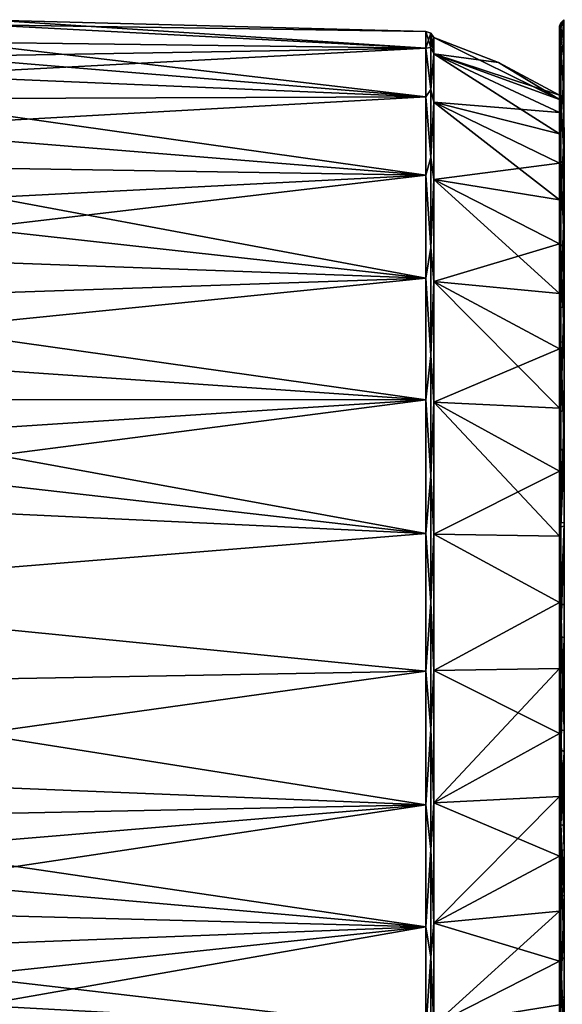
# Model space of a CAD drawing. Units: millimetres. Extents: x -25 to 72, y 0 to 209.
# Drawn here: x 28 to 47, y 41 to 75 of the extents above; entities that cross this region are included whole.
import ezdxf

# ---------------------------------------------------------------- set-up
doc = ezdxf.new("R2010")
doc.units = ezdxf.units.MM
doc.header["$LTSCALE"] = 65.185185
for name, color, linetype in [('103', 7, 'CONTINUOUS'), ('104', 7, 'CONTINUOUS'), ('259', 7, 'CONTINUOUS'), ('260', 7, 'CONTINUOUS'), ('261', 7, 'CONTINUOUS'), ('262', 7, 'CONTINUOUS'), ('263', 7, 'CONTINUOUS'), ('264', 7, 'CONTINUOUS'), ('265', 7, 'CONTINUOUS'), ('266', 7, 'CONTINUOUS'), ('267', 7, 'CONTINUOUS'), ('268', 7, 'CONTINUOUS'), ('56', 7, 'CONTINUOUS'), ('57', 7, 'CONTINUOUS'), ('64', 7, 'CONTINUOUS'), ('65', 7, 'CONTINUOUS')]:
    doc.layers.add(name, color=color, linetype=linetype)

msp = doc.modelspace()

# ---------------------------------------------------------------- linework, layer by layer
at = {"layer": '103', "color": 253, "linetype": 'Continuous', "true_color": 0xababab}
for points in [[(42.387, 74.22, -4.737), (42.387, 74.795), (46.8, 72.624, -2.321), (42.387, 74.22, -4.737)], [(42.387, 74.795), (44.653, 73.915), (46.8, 72.624, -2.321), (42.387, 74.795)], [(42.387, 72.528, -9.199), (42.387, 74.22, -4.737), (46.8, 71.423, -6.803), (42.387, 72.528, -9.199)], [(46.8, 71.423, -6.803), (42.387, 74.22, -4.737), (46.8, 72.17, -4.602), (46.8, 71.423, -6.803)], [(46.8, 72.17, -4.602), (42.387, 74.22, -4.737), (46.8, 72.624, -2.321), (46.8, 72.17, -4.602)], [(44.653, 73.915), (46.8, 72.776), (46.8, 72.624, -2.321), (44.653, 73.915)], [(42.387, 69.817, -13.127), (42.387, 72.528, -9.199), (46.8, 69.103, -10.821), (42.387, 69.817, -13.127)], [(46.8, 69.103, -10.821), (42.387, 72.528, -9.199), (46.8, 70.395, -8.888), (46.8, 69.103, -10.821)], [(46.8, 70.395, -8.888), (42.387, 72.528, -9.199), (46.8, 71.423, -6.803), (46.8, 70.395, -8.888)], [(42.387, 66.245, -16.291), (42.387, 69.817, -13.127), (46.8, 65.822, -14.102), (42.387, 66.245, -16.291)], [(46.8, 65.822, -14.102), (42.387, 69.817, -13.127), (46.8, 67.57, -12.569), (46.8, 65.822, -14.102)], [(46.8, 67.57, -12.569), (42.387, 69.817, -13.127), (46.8, 69.103, -10.821), (46.8, 67.57, -12.569)], [(42.387, 62.019, -18.509), (42.387, 66.245, -16.291), (46.8, 61.802, -16.424), (42.387, 62.019, -18.509)], [(46.8, 61.802, -16.424), (42.387, 66.245, -16.291), (46.8, 63.888, -15.395), (46.8, 61.802, -16.424)], [(46.8, 63.888, -15.395), (42.387, 66.245, -16.291), (46.8, 65.822, -14.102), (46.8, 63.888, -15.395)], [(42.387, 57.386, -19.651), (42.387, 62.019, -18.509), (46.8, 57.32, -17.624), (42.387, 57.386, -19.651)], [(46.8, 57.32, -17.624), (42.387, 62.019, -18.509), (46.8, 59.6, -17.171), (46.8, 57.32, -17.624)], [(46.8, 59.6, -17.171), (42.387, 62.019, -18.509), (46.8, 61.802, -16.424), (46.8, 59.6, -17.171)], [(42.387, 52.614, -19.651), (42.387, 57.386, -19.651), (46.8, 55, -17.776), (42.387, 52.614, -19.651)], [(46.8, 55, -17.776), (42.387, 57.386, -19.651), (46.8, 57.32, -17.624), (46.8, 55, -17.776)], [(46.8, 52.68, -17.624), (42.387, 52.614, -19.651), (46.8, 55, -17.776), (46.8, 52.68, -17.624)], [(46.8, 50.4, -17.171), (42.387, 52.614, -19.651), (46.8, 52.68, -17.624), (46.8, 50.4, -17.171)], [(42.387, 47.981, -18.509), (42.387, 52.614, -19.651), (46.8, 50.4, -17.171), (42.387, 47.981, -18.509)], [(46.8, 48.198, -16.424), (42.387, 47.981, -18.509), (46.8, 50.4, -17.171), (46.8, 48.198, -16.424)], [(46.8, 46.112, -15.395), (42.387, 47.981, -18.509), (46.8, 48.198, -16.424), (46.8, 46.112, -15.395)], [(42.387, 43.755, -16.291), (42.387, 47.981, -18.509), (46.8, 46.112, -15.395), (42.387, 43.755, -16.291)], [(46.8, 44.178, -14.102), (42.387, 43.755, -16.291), (46.8, 46.112, -15.395), (46.8, 44.178, -14.102)], [(46.8, 42.43, -12.569), (42.387, 43.755, -16.291), (46.8, 44.178, -14.102), (46.8, 42.43, -12.569)], [(42.387, 40.183, -13.127), (42.387, 43.755, -16.291), (46.8, 42.43, -12.569), (42.387, 40.183, -13.127)], [(46.8, 40.897, -10.821), (42.387, 40.183, -13.127), (46.8, 42.43, -12.569), (46.8, 40.897, -10.821)]]:
    msp.add_3dface(points, dxfattribs=at)
at = {"layer": '104', "color": 253, "linetype": 'Continuous', "true_color": 0xababab}
for points in [[(42.387, 74.795), (42.387, 74.22, 4.737), (44.653, 73.915), (42.387, 74.795)], [(42.387, 74.22, 4.737), (42.387, 72.528, 9.199), (46.8, 72.17, 4.602), (42.387, 74.22, 4.737)], [(42.387, 74.22, 4.737), (46.8, 72.776), (44.653, 73.915), (42.387, 74.22, 4.737)], [(46.8, 72.776), (42.387, 74.22, 4.737), (46.8, 72.624, 2.321), (46.8, 72.776)], [(46.8, 72.624, 2.321), (42.387, 74.22, 4.737), (46.8, 72.17, 4.602), (46.8, 72.624, 2.321)], [(42.387, 72.528, 9.199), (42.387, 69.817, 13.127), (46.8, 70.395, 8.888), (42.387, 72.528, 9.199)], [(46.8, 72.17, 4.602), (42.387, 72.528, 9.199), (46.8, 71.423, 6.803), (46.8, 72.17, 4.602)], [(46.8, 71.423, 6.803), (42.387, 72.528, 9.199), (46.8, 70.395, 8.888), (46.8, 71.423, 6.803)], [(46.8, 70.395, 8.888), (42.387, 69.817, 13.127), (46.8, 69.103, 10.821), (46.8, 70.395, 8.888)], [(42.387, 69.817, 13.127), (42.387, 66.245, 16.291), (46.8, 67.57, 12.569), (42.387, 69.817, 13.127)], [(46.8, 69.103, 10.821), (42.387, 69.817, 13.127), (46.8, 67.57, 12.569), (46.8, 69.103, 10.821)], [(46.8, 67.57, 12.569), (42.387, 66.245, 16.291), (46.8, 65.822, 14.102), (46.8, 67.57, 12.569)], [(42.387, 66.245, 16.291), (42.387, 62.019, 18.509), (46.8, 63.888, 15.395), (42.387, 66.245, 16.291)], [(46.8, 65.822, 14.102), (42.387, 66.245, 16.291), (46.8, 63.888, 15.395), (46.8, 65.822, 14.102)], [(46.8, 63.888, 15.395), (42.387, 62.019, 18.509), (46.8, 61.802, 16.424), (46.8, 63.888, 15.395)], [(42.387, 62.019, 18.509), (42.387, 57.386, 19.651), (46.8, 59.6, 17.171), (42.387, 62.019, 18.509)], [(46.8, 61.802, 16.424), (42.387, 62.019, 18.509), (46.8, 59.6, 17.171), (46.8, 61.802, 16.424)], [(46.8, 59.6, 17.171), (42.387, 57.386, 19.651), (46.8, 57.32, 17.624), (46.8, 59.6, 17.171)], [(42.387, 57.386, 19.651), (42.387, 52.614, 19.651), (46.8, 55, 17.776), (42.387, 57.386, 19.651)], [(46.8, 57.32, 17.624), (42.387, 57.386, 19.651), (46.8, 55, 17.776), (46.8, 57.32, 17.624)], [(46.8, 55, 17.776), (42.387, 52.614, 19.651), (46.8, 52.68, 17.624), (46.8, 55, 17.776)], [(42.387, 52.614, 19.651), (42.387, 47.981, 18.509), (46.8, 52.68, 17.624), (42.387, 52.614, 19.651)], [(46.8, 52.68, 17.624), (42.387, 47.981, 18.509), (46.8, 50.4, 17.171), (46.8, 52.68, 17.624)], [(46.8, 50.4, 17.171), (42.387, 47.981, 18.509), (46.8, 48.198, 16.424), (46.8, 50.4, 17.171)], [(42.387, 47.981, 18.509), (42.387, 43.755, 16.291), (46.8, 48.198, 16.424), (42.387, 47.981, 18.509)], [(46.8, 48.198, 16.424), (42.387, 43.755, 16.291), (46.8, 46.112, 15.395), (46.8, 48.198, 16.424)], [(46.8, 46.112, 15.395), (42.387, 43.755, 16.291), (46.8, 44.178, 14.102), (46.8, 46.112, 15.395)], [(42.387, 43.755, 16.291), (42.387, 40.183, 13.127), (46.8, 44.178, 14.102), (42.387, 43.755, 16.291)], [(46.8, 44.178, 14.102), (42.387, 40.183, 13.127), (46.8, 42.43, 12.569), (46.8, 44.178, 14.102)], [(46.8, 42.43, 12.569), (42.387, 40.183, 13.127), (46.8, 40.897, 10.821), (46.8, 42.43, 12.569)]]:
    msp.add_3dface(points, dxfattribs=at)
at = {"layer": '259', "color": 253, "linetype": 'Continuous', "true_color": 0xababab}
for points in [[(46.8, 75.196, 0.726), (46.8, 75.151, -1.536), (46.8, 71.723, 11.348), (46.8, 75.196, 0.726)], [(46.8, 74.989, 2.979), (46.8, 75.196, 0.726), (46.8, 72.886, 9.407), (46.8, 74.989, 2.979)], [(46.8, 72.886, 9.407), (46.8, 75.196, 0.726), (46.8, 71.723, 11.348), (46.8, 72.886, 9.407)], [(46.8, 75.151, -1.536), (46.8, 74.853, -3.781), (46.8, 70.349, 13.146), (46.8, 75.151, -1.536)], [(46.8, 71.723, 11.348), (46.8, 75.151, -1.536), (46.8, 70.349, 13.146), (46.8, 71.723, 11.348)], [(46.8, 74.531, 5.196), (46.8, 74.989, 2.979), (46.8, 73.826, 7.348), (46.8, 74.531, 5.196)], [(46.8, 73.826, 7.348), (46.8, 74.989, 2.979), (46.8, 72.886, 9.407), (46.8, 73.826, 7.348)], [(46.8, 74.305, -5.975), (46.8, 72.17, 4.602), (46.8, 74.853, -3.781), (46.8, 74.305, -5.975)], [(46.8, 74.853, -3.781), (46.8, 72.17, 4.602), (46.8, 70.349, 13.146), (46.8, 74.853, -3.781)], [(46.8, 72.624, -2.321), (46.8, 72.776), (46.8, 74.305, -5.975), (46.8, 72.624, -2.321)], [(46.8, 72.776), (46.8, 72.624, 2.321), (46.8, 74.305, -5.975), (46.8, 72.776)], [(46.8, 72.584, -9.96), (46.8, 72.624, -2.321), (46.8, 74.305, -5.975), (46.8, 72.584, -9.96)], [(46.8, 72.624, 2.321), (46.8, 72.17, 4.602), (46.8, 74.305, -5.975), (46.8, 72.624, 2.321)], [(46.8, 72.17, -4.602), (46.8, 72.624, -2.321), (46.8, 72.584, -9.96), (46.8, 72.17, -4.602)], [(46.8, 71.423, -6.803), (46.8, 72.17, -4.602), (46.8, 72.584, -9.96), (46.8, 71.423, -6.803)], [(46.8, 71.34, -11.891), (46.8, 71.423, -6.803), (46.8, 72.584, -9.96), (46.8, 71.34, -11.891)], [(46.8, 72.17, 4.602), (46.8, 71.423, 6.803), (46.8, 70.349, 13.146), (46.8, 72.17, 4.602)], [(46.8, 70.395, -8.888), (46.8, 71.423, -6.803), (46.8, 71.34, -11.891), (46.8, 70.395, -8.888)], [(46.8, 71.423, 6.803), (46.8, 70.395, 8.888), (46.8, 70.349, 13.146), (46.8, 71.423, 6.803)], [(46.8, 69.914, -13.639), (46.8, 70.395, -8.888), (46.8, 71.34, -11.891), (46.8, 69.914, -13.639)], [(46.8, 69.103, -10.821), (46.8, 70.395, -8.888), (46.8, 69.914, -13.639), (46.8, 69.103, -10.821)], [(46.8, 70.395, 8.888), (46.8, 69.103, 10.821), (46.8, 68.782, 14.779), (46.8, 70.395, 8.888)], [(46.8, 70.349, 13.146), (46.8, 70.395, 8.888), (46.8, 68.782, 14.779), (46.8, 70.349, 13.146)], [(46.8, 66.971, -16.282), (46.8, 69.103, -10.821), (46.8, 69.914, -13.639), (46.8, 66.971, -16.282)], [(46.8, 67.57, -12.569), (46.8, 69.103, -10.821), (46.8, 66.971, -16.282), (46.8, 67.57, -12.569)], [(46.8, 69.103, 10.821), (46.8, 67.57, 12.569), (46.8, 68.782, 14.779), (46.8, 69.103, 10.821)], [(46.8, 68.782, 14.779), (46.8, 67.57, 12.569), (46.8, 65.248, 17.418), (46.8, 68.782, 14.779)], [(46.8, 65.822, -14.102), (46.8, 67.57, -12.569), (46.8, 66.971, -16.282), (46.8, 65.822, -14.102)], [(46.8, 67.57, 12.569), (46.8, 65.822, 14.102), (46.8, 65.248, 17.418), (46.8, 67.57, 12.569)], [(46.8, 64.357, -17.905), (46.8, 65.822, -14.102), (46.8, 66.971, -16.282), (46.8, 64.357, -17.905)], [(46.8, 63.888, -15.395), (46.8, 65.822, -14.102), (46.8, 64.357, -17.905), (46.8, 63.888, -15.395)], [(46.8, 65.822, 14.102), (46.8, 63.888, 15.395), (46.8, 63.205, 18.468), (46.8, 65.822, 14.102)], [(46.8, 65.248, 17.418), (46.8, 65.822, 14.102), (46.8, 63.205, 18.468), (46.8, 65.248, 17.418)], [(46.8, 61.802, -16.424), (46.8, 63.888, -15.395), (46.8, 64.357, -17.905), (46.8, 61.802, -16.424)], [(46.8, 62.161, -18.882), (46.8, 61.802, -16.424), (46.8, 64.357, -17.905), (46.8, 62.161, -18.882)], [(46.8, 63.888, 15.395), (46.8, 61.802, 16.424), (46.8, 61.096, 19.268), (46.8, 63.888, 15.395)], [(46.8, 63.205, 18.468), (46.8, 63.888, 15.395), (46.8, 61.096, 19.268), (46.8, 63.205, 18.468)], [(46.8, 60.311, -19.475), (46.8, 61.802, -16.424), (46.8, 62.161, -18.882), (46.8, 60.311, -19.475)], [(46.8, 59.6, -17.171), (46.8, 61.802, -16.424), (46.8, 60.297, -19.479), (46.8, 59.6, -17.171)], [(46.8, 60.297, -19.479), (46.8, 61.802, -16.424), (46.8, 60.311, -19.475), (46.8, 60.297, -19.479)], [(46.8, 61.802, 16.424), (46.8, 59.6, 17.171), (46.8, 61.096, 19.268), (46.8, 61.802, 16.424)], [(46.8, 61.096, 19.268), (46.8, 59.6, 17.171), (46.8, 57.226, 20.086), (46.8, 61.096, 19.268)], [(46.8, 57.633, -20.008), (46.8, 59.6, -17.171), (46.8, 60.297, -19.479), (46.8, 57.633, -20.008)], [(46.8, 57.32, -17.624), (46.8, 59.6, -17.171), (46.8, 57.633, -20.008), (46.8, 57.32, -17.624)], [(46.8, 59.6, 17.171), (46.8, 57.32, 17.624), (46.8, 57.226, 20.086), (46.8, 59.6, 17.171)], [(46.8, 55, -17.776), (46.8, 57.32, -17.624), (46.8, 57.633, -20.008), (46.8, 55, -17.776)], [(46.8, 54.922, -20.18), (46.8, 55, -17.776), (46.8, 57.633, -20.008), (46.8, 54.922, -20.18)], [(46.8, 57.32, 17.624), (46.8, 55, 17.776), (46.8, 57.226, 20.086), (46.8, 57.32, 17.624)], [(46.8, 57.226, 20.086), (46.8, 55, 17.776), (46.8, 54.151, 20.185), (46.8, 57.226, 20.086)], [(46.8, 52.68, -17.624), (46.8, 55, -17.776), (46.8, 54.922, -20.18), (46.8, 52.68, -17.624)], [(46.8, 55, 17.776), (46.8, 52.68, 17.624), (46.8, 54.151, 20.185), (46.8, 55, 17.776)], [(46.8, 50.569, -19.69), (46.8, 52.68, -17.624), (46.8, 54.922, -20.18), (46.8, 50.569, -19.69)], [(46.8, 54.151, 20.185), (46.8, 52.68, 17.624), (46.8, 51.761, 19.933), (46.8, 54.151, 20.185)], [(46.8, 50.4, -17.171), (46.8, 52.68, -17.624), (46.8, 50.569, -19.69), (46.8, 50.4, -17.171)], [(46.8, 52.68, 17.624), (46.8, 50.4, 17.171), (46.8, 51.761, 19.933), (46.8, 52.68, 17.624)], [(46.8, 51.761, 19.933), (46.8, 50.4, 17.171), (46.8, 49.862, 19.521), (46.8, 51.761, 19.933)], [(46.8, 48.198, -16.424), (46.8, 50.4, -17.171), (46.8, 50.569, -19.69), (46.8, 48.198, -16.424)], [(46.8, 46.42, -18.272), (46.8, 48.198, -16.424), (46.8, 50.569, -19.69), (46.8, 46.42, -18.272)], [(46.8, 50.4, 17.171), (46.8, 48.198, 16.424), (46.8, 49.847, 19.518), (46.8, 50.4, 17.171)], [(46.8, 49.862, 19.521), (46.8, 50.4, 17.171), (46.8, 49.847, 19.518), (46.8, 49.862, 19.521)], [(46.8, 49.847, 19.518), (46.8, 48.198, 16.424), (46.8, 47.276, 18.644), (46.8, 49.847, 19.518)], [(46.8, 46.112, -15.395), (46.8, 48.198, -16.424), (46.8, 46.42, -18.272), (46.8, 46.112, -15.395)], [(46.8, 48.198, 16.424), (46.8, 46.112, 15.395), (46.8, 47.276, 18.644), (46.8, 48.198, 16.424)], [(46.8, 47.276, 18.644), (46.8, 46.112, 15.395), (46.8, 44.843, 17.438), (46.8, 47.276, 18.644)], [(46.8, 44.178, -14.102), (46.8, 46.112, -15.395), (46.8, 46.42, -18.272), (46.8, 44.178, -14.102)], [(46.8, 42.677, -15.991), (46.8, 44.178, -14.102), (46.8, 46.42, -18.272), (46.8, 42.677, -15.991)], [(46.8, 46.112, 15.395), (46.8, 44.178, 14.102), (46.8, 44.843, 17.438), (46.8, 46.112, 15.395)], [(46.8, 44.178, 14.102), (46.8, 42.43, 12.569), (46.8, 44.843, 17.438), (46.8, 44.178, 14.102)], [(46.8, 44.843, 17.438), (46.8, 42.43, 12.569), (46.8, 41.317, 14.837), (46.8, 44.843, 17.438)], [(46.8, 42.43, -12.569), (46.8, 44.178, -14.102), (46.8, 42.677, -15.991), (46.8, 42.43, -12.569)], [(46.8, 40.897, -10.821), (46.8, 42.43, -12.569), (46.8, 42.677, -15.991), (46.8, 40.897, -10.821)], [(46.8, 39.515, -12.956), (46.8, 40.897, -10.821), (46.8, 42.677, -15.991), (46.8, 39.515, -12.956)], [(46.8, 42.43, 12.569), (46.8, 40.897, 10.821), (46.8, 41.317, 14.837), (46.8, 42.43, 12.569)], [(46.8, 40.897, 10.821), (46.8, 39.605, 8.888), (46.8, 41.317, 14.837), (46.8, 40.897, 10.821)], [(46.8, 41.317, 14.837), (46.8, 39.605, 8.888), (46.8, 38.434, 11.534), (46.8, 41.317, 14.837)]]:
    msp.add_3dface(points, dxfattribs=at)
at = {"layer": '260', "color": 253, "linetype": 'Continuous', "true_color": 0xababab}
for points in [[(46.8, 44.843, 17.438), (46.8, 41.317, 14.837), (46.843, 44.765, 17.572), (46.8, 44.843, 17.438)], [(46.8, 41.317, 14.837), (46.843, 41.211, 14.95), (46.843, 44.765, 17.572), (46.8, 41.317, 14.837)], [(46.843, 41.211, 14.95), (46.961, 44.709, 17.668), (46.843, 44.765, 17.572), (46.843, 41.211, 14.95)], [(46.961, 41.136, 15.031), (46.961, 44.709, 17.668), (46.843, 41.211, 14.95), (46.961, 41.136, 15.031)], [(46.8, 41.317, 14.837), (46.8, 38.434, 11.534), (46.843, 41.211, 14.95), (46.8, 41.317, 14.837)], [(46.8, 38.434, 11.534), (46.843, 38.306, 11.623), (46.843, 41.211, 14.95), (46.8, 38.434, 11.534)], [(46.843, 38.306, 11.623), (46.961, 41.136, 15.031), (46.843, 41.211, 14.95), (46.843, 38.306, 11.623)], [(46.961, 38.216, 11.686), (46.961, 41.136, 15.031), (46.843, 38.306, 11.623), (46.961, 38.216, 11.686)]]:
    msp.add_3dface(points, dxfattribs=at)
at = {"layer": '261', "color": 253, "linetype": 'Continuous', "true_color": 0xababab}
for points in [[(46.8, 49.847, 19.518), (46.8, 47.276, 18.644), (46.843, 47.216, 18.788), (46.8, 49.847, 19.518)], [(46.8, 49.847, 19.518), (46.843, 47.216, 18.788), (46.842, 49.808, 19.666), (46.8, 49.847, 19.518)], [(46.842, 49.808, 19.666), (46.843, 47.216, 18.788), (46.958, 49.779, 19.773), (46.842, 49.808, 19.666)], [(46.843, 47.216, 18.788), (46.961, 47.174, 18.89), (46.958, 49.779, 19.773), (46.843, 47.216, 18.788)], [(46.8, 47.276, 18.644), (46.8, 44.843, 17.438), (46.843, 44.765, 17.572), (46.8, 47.276, 18.644)], [(46.8, 47.276, 18.644), (46.843, 44.765, 17.572), (46.843, 47.216, 18.788), (46.8, 47.276, 18.644)], [(46.843, 44.765, 17.572), (46.961, 44.709, 17.668), (46.843, 47.216, 18.788), (46.843, 44.765, 17.572)], [(46.961, 44.709, 17.668), (46.961, 47.174, 18.89), (46.843, 47.216, 18.788), (46.961, 44.709, 17.668)]]:
    msp.add_3dface(points, dxfattribs=at)
at = {"layer": '262', "color": 253, "linetype": 'Continuous', "true_color": 0xababab}
for points in [[(46.8, 49.862, 19.521), (46.8, 49.847, 19.518), (46.842, 49.822, 19.67), (46.8, 49.862, 19.521)], [(46.8, 49.847, 19.518), (46.842, 49.808, 19.666), (46.842, 49.822, 19.67), (46.8, 49.847, 19.518)], [(46.842, 49.822, 19.67), (46.842, 49.808, 19.666), (46.958, 49.794, 19.777), (46.842, 49.822, 19.67)], [(46.842, 49.808, 19.666), (46.958, 49.779, 19.773), (46.958, 49.794, 19.777), (46.842, 49.808, 19.666)]]:
    msp.add_3dface(points, dxfattribs=at)
at = {"layer": '263', "color": 253, "linetype": 'Continuous', "true_color": 0xababab}
for points in [[(46.8, 60.297, -19.479), (46.842, 60.351, -19.624), (46.842, 60.337, -19.628), (46.8, 60.297, -19.479)], [(46.8, 60.297, -19.479), (46.8, 60.311, -19.475), (46.842, 60.351, -19.624), (46.8, 60.297, -19.479)], [(46.842, 60.351, -19.624), (46.958, 60.38, -19.73), (46.842, 60.337, -19.628), (46.842, 60.351, -19.624)], [(46.842, 60.337, -19.628), (46.958, 60.38, -19.73), (46.958, 60.365, -19.734), (46.842, 60.337, -19.628)]]:
    msp.add_3dface(points, dxfattribs=at)
at = {"layer": '264', "color": 253, "linetype": 'Continuous', "true_color": 0xababab}
for points in [[(46.8, 57.633, -20.008), (46.8, 60.297, -19.479), (46.842, 60.337, -19.628), (46.8, 57.633, -20.008)], [(46.8, 57.633, -20.008), (46.842, 60.337, -19.628), (46.843, 57.653, -20.162), (46.8, 57.633, -20.008)], [(46.842, 60.337, -19.628), (46.958, 60.365, -19.734), (46.843, 57.653, -20.162), (46.842, 60.337, -19.628)], [(46.958, 60.365, -19.734), (46.961, 57.667, -20.272), (46.843, 57.653, -20.162), (46.958, 60.365, -19.734)], [(46.8, 54.922, -20.18), (46.8, 57.633, -20.008), (46.843, 57.653, -20.162), (46.8, 54.922, -20.18)], [(46.8, 54.922, -20.18), (46.843, 57.653, -20.162), (46.843, 54.922, -20.335), (46.8, 54.922, -20.18)], [(46.843, 57.653, -20.162), (46.961, 57.667, -20.272), (46.843, 54.922, -20.335), (46.843, 57.653, -20.162)], [(46.843, 54.922, -20.335), (46.961, 57.667, -20.272), (46.961, 54.922, -20.446), (46.843, 54.922, -20.335)]]:
    msp.add_3dface(points, dxfattribs=at)
at = {"layer": '265', "color": 253, "linetype": 'Continuous', "true_color": 0xababab}
for points in [[(46.8, 50.569, -19.69), (46.8, 54.922, -20.18), (46.843, 50.533, -19.842), (46.8, 50.569, -19.69)], [(46.8, 54.922, -20.18), (46.843, 54.922, -20.335), (46.843, 50.533, -19.842), (46.8, 54.922, -20.18)], [(46.843, 54.922, -20.335), (46.961, 54.922, -20.446), (46.961, 50.509, -19.95), (46.843, 54.922, -20.335)], [(46.843, 54.922, -20.335), (46.961, 50.509, -19.95), (46.843, 50.533, -19.842), (46.843, 54.922, -20.335)], [(46.8, 46.42, -18.272), (46.8, 50.569, -19.69), (46.843, 46.354, -18.413), (46.8, 46.42, -18.272)], [(46.8, 50.569, -19.69), (46.843, 50.533, -19.842), (46.843, 46.354, -18.413), (46.8, 50.569, -19.69)], [(46.961, 50.509, -19.95), (46.961, 46.308, -18.513), (46.843, 50.533, -19.842), (46.961, 50.509, -19.95)], [(46.843, 50.533, -19.842), (46.961, 46.308, -18.513), (46.843, 46.354, -18.413), (46.843, 50.533, -19.842)], [(46.8, 42.677, -15.991), (46.8, 46.42, -18.272), (46.843, 42.583, -16.115), (46.8, 42.677, -15.991)], [(46.8, 46.42, -18.272), (46.843, 46.354, -18.413), (46.843, 42.583, -16.115), (46.8, 46.42, -18.272)], [(46.961, 46.308, -18.513), (46.961, 42.515, -16.203), (46.843, 46.354, -18.413), (46.961, 46.308, -18.513)], [(46.843, 46.354, -18.413), (46.961, 42.515, -16.203), (46.843, 42.583, -16.115), (46.843, 46.354, -18.413)], [(46.8, 39.515, -12.956), (46.8, 42.677, -15.991), (46.843, 39.397, -13.057), (46.8, 39.515, -12.956)], [(46.8, 42.677, -15.991), (46.843, 42.583, -16.115), (46.843, 39.397, -13.057), (46.8, 42.677, -15.991)], [(46.961, 42.515, -16.203), (46.961, 39.312, -13.128), (46.843, 42.583, -16.115), (46.961, 42.515, -16.203)], [(46.843, 42.583, -16.115), (46.961, 39.312, -13.128), (46.843, 39.397, -13.057), (46.843, 42.583, -16.115)]]:
    msp.add_3dface(points, dxfattribs=at)
at = {"layer": '266', "color": 253, "linetype": 'Continuous', "true_color": 0xababab}
for points in [[(46.8, 65.248, 17.418), (46.8, 63.205, 18.468), (46.839, 65.322, 17.545), (46.8, 65.248, 17.418)], [(46.8, 63.205, 18.468), (46.842, 61.686, 19.234), (46.839, 65.322, 17.545), (46.8, 63.205, 18.468)], [(46.839, 65.322, 17.545), (46.842, 61.686, 19.234), (46.945, 65.378, 17.639), (46.839, 65.322, 17.545)], [(46.958, 61.722, 19.339), (46.945, 65.378, 17.639), (46.842, 61.686, 19.234), (46.958, 61.722, 19.339)], [(46.8, 63.205, 18.468), (46.8, 61.096, 19.268), (46.842, 61.686, 19.234), (46.8, 63.205, 18.468)], [(46.8, 61.096, 19.268), (46.842, 57.786, 20.171), (46.842, 61.686, 19.234), (46.8, 61.096, 19.268)], [(46.958, 57.801, 20.281), (46.958, 61.722, 19.339), (46.842, 57.786, 20.171), (46.958, 57.801, 20.281)], [(46.842, 57.786, 20.171), (46.958, 61.722, 19.339), (46.842, 61.686, 19.234), (46.842, 57.786, 20.171)], [(46.8, 61.096, 19.268), (46.8, 57.226, 20.086), (46.842, 57.786, 20.171), (46.8, 61.096, 19.268)], [(46.8, 57.226, 20.086), (46.8, 54.151, 20.185), (46.842, 57.786, 20.171), (46.8, 57.226, 20.086)], [(46.8, 54.151, 20.185), (46.842, 53.779, 20.319), (46.842, 57.786, 20.171), (46.8, 54.151, 20.185)], [(46.958, 53.772, 20.429), (46.958, 57.801, 20.281), (46.842, 53.779, 20.319), (46.958, 53.772, 20.429)], [(46.842, 53.779, 20.319), (46.958, 57.801, 20.281), (46.842, 57.786, 20.171), (46.842, 53.779, 20.319)], [(46.8, 54.151, 20.185), (46.8, 51.761, 19.933), (46.842, 53.779, 20.319), (46.8, 54.151, 20.185)], [(46.8, 51.761, 19.933), (46.8, 49.862, 19.521), (46.842, 53.779, 20.319), (46.8, 51.761, 19.933)], [(46.8, 49.862, 19.521), (46.842, 49.822, 19.67), (46.842, 53.779, 20.319), (46.8, 49.862, 19.521)], [(46.842, 49.822, 19.67), (46.958, 53.772, 20.429), (46.842, 53.779, 20.319), (46.842, 49.822, 19.67)], [(46.842, 49.822, 19.67), (46.958, 49.794, 19.777), (46.958, 53.772, 20.429), (46.842, 49.822, 19.67)]]:
    msp.add_3dface(points, dxfattribs=at)
at = {"layer": '267', "color": 253, "linetype": 'Continuous', "true_color": 0xababab}
for points in [[(46.8, 75.151, -1.536), (46.8, 75.196, 0.726), (46.839, 75.305, -1.45), (46.8, 75.151, -1.536)], [(46.8, 75.151, -1.536), (46.839, 75.305, -1.45), (46.839, 74.486, -5.886), (46.8, 75.151, -1.536)], [(46.8, 75.196, 0.726), (46.8, 74.989, 2.979), (46.839, 75.305, -1.45), (46.8, 75.196, 0.726)], [(46.8, 74.989, 2.979), (46.839, 75.126, 3.058), (46.839, 75.305, -1.45), (46.8, 74.989, 2.979)], [(46.945, 74.77, 5.297), (46.945, 75.419, 1.381), (46.839, 75.126, 3.058), (46.945, 74.77, 5.297)], [(46.945, 75.419, 1.381), (46.945, 75.302, -2.588), (46.839, 75.305, -1.45), (46.945, 75.419, 1.381)], [(46.839, 75.126, 3.058), (46.945, 75.419, 1.381), (46.839, 75.305, -1.45), (46.839, 75.126, 3.058)], [(46.839, 75.305, -1.45), (46.945, 75.302, -2.588), (46.839, 74.486, -5.886), (46.839, 75.305, -1.45)], [(46.945, 75.302, -2.588), (46.945, 74.419, -6.459), (46.839, 74.486, -5.886), (46.945, 75.302, -2.588)], [(46.8, 74.853, -3.781), (46.8, 75.151, -1.536), (46.839, 74.486, -5.886), (46.8, 74.853, -3.781)], [(46.8, 74.989, 2.979), (46.8, 74.531, 5.196), (46.839, 75.126, 3.058), (46.8, 74.989, 2.979)], [(46.8, 74.531, 5.196), (46.8, 73.826, 7.348), (46.839, 75.126, 3.058), (46.8, 74.531, 5.196)], [(46.8, 73.826, 7.348), (46.839, 73.958, 7.415), (46.839, 75.126, 3.058), (46.8, 73.826, 7.348)], [(46.839, 73.958, 7.415), (46.945, 74.77, 5.297), (46.839, 75.126, 3.058), (46.839, 73.958, 7.415)], [(46.8, 74.305, -5.975), (46.8, 74.853, -3.781), (46.839, 74.486, -5.886), (46.8, 74.305, -5.975)], [(46.945, 73.374, 9.014), (46.945, 74.77, 5.297), (46.839, 73.958, 7.415), (46.945, 73.374, 9.014)], [(46.8, 74.305, -5.975), (46.839, 74.486, -5.886), (46.839, 72.712, -10.033), (46.8, 74.305, -5.975)], [(46.8, 72.584, -9.96), (46.8, 74.305, -5.975), (46.839, 72.712, -10.033), (46.8, 72.584, -9.96)], [(46.945, 74.419, -6.459), (46.945, 72.807, -10.087), (46.839, 74.486, -5.886), (46.945, 74.419, -6.459)], [(46.839, 74.486, -5.886), (46.945, 72.807, -10.087), (46.839, 72.712, -10.033), (46.839, 74.486, -5.886)], [(46.8, 73.826, 7.348), (46.8, 72.886, 9.407), (46.839, 73.958, 7.415), (46.8, 73.826, 7.348)], [(46.8, 72.886, 9.407), (46.839, 71.86, 11.408), (46.839, 73.958, 7.415), (46.8, 72.886, 9.407)], [(46.839, 71.86, 11.408), (46.945, 73.374, 9.014), (46.839, 73.958, 7.415), (46.839, 71.86, 11.408)], [(46.945, 71.288, 12.392), (46.945, 73.374, 9.014), (46.839, 71.86, 11.408), (46.945, 71.288, 12.392)], [(46.8, 72.886, 9.407), (46.8, 71.723, 11.348), (46.839, 71.86, 11.408), (46.8, 72.886, 9.407)], [(46.8, 71.723, 11.348), (46.8, 70.349, 13.146), (46.839, 71.86, 11.408), (46.8, 71.723, 11.348)], [(46.8, 70.349, 13.146), (46.839, 68.933, 14.84), (46.839, 71.86, 11.408), (46.8, 70.349, 13.146)], [(46.839, 68.933, 14.84), (46.945, 71.288, 12.392), (46.839, 71.86, 11.408), (46.839, 68.933, 14.84)], [(46.945, 68.588, 15.303), (46.945, 71.288, 12.392), (46.839, 68.933, 14.84), (46.945, 68.588, 15.303)], [(46.8, 70.349, 13.146), (46.8, 68.782, 14.779), (46.839, 68.933, 14.84), (46.8, 70.349, 13.146)], [(46.8, 68.782, 14.779), (46.8, 65.248, 17.418), (46.839, 68.933, 14.84), (46.8, 68.782, 14.779)], [(46.8, 65.248, 17.418), (46.839, 65.322, 17.545), (46.839, 68.933, 14.84), (46.8, 65.248, 17.418)], [(46.839, 65.322, 17.545), (46.945, 68.588, 15.303), (46.839, 68.933, 14.84), (46.839, 65.322, 17.545)], [(46.839, 65.322, 17.545), (46.945, 65.378, 17.639), (46.945, 68.588, 15.303), (46.839, 65.322, 17.545)]]:
    msp.add_3dface(points, dxfattribs=at)
at = {"layer": '268', "color": 253, "linetype": 'Continuous', "true_color": 0xababab}
for points in [[(46.839, 72.712, -10.033), (46.945, 72.807, -10.087), (46.958, 70.491, -13.387), (46.839, 72.712, -10.033)], [(46.8, 72.584, -9.96), (46.839, 72.712, -10.033), (46.842, 70.407, -13.315), (46.8, 72.584, -9.96)], [(46.8, 71.34, -11.891), (46.8, 72.584, -9.96), (46.842, 70.407, -13.315), (46.8, 71.34, -11.891)], [(46.839, 72.712, -10.033), (46.958, 70.491, -13.387), (46.842, 70.407, -13.315), (46.839, 72.712, -10.033)], [(46.8, 69.914, -13.639), (46.8, 71.34, -11.891), (46.842, 70.407, -13.315), (46.8, 69.914, -13.639)], [(46.8, 69.914, -13.639), (46.842, 70.407, -13.315), (46.842, 67.498, -16.076), (46.8, 69.914, -13.639)], [(46.958, 70.491, -13.387), (46.958, 67.566, -16.163), (46.842, 70.407, -13.315), (46.958, 70.491, -13.387)], [(46.842, 70.407, -13.315), (46.958, 67.566, -16.163), (46.842, 67.498, -16.076), (46.842, 70.407, -13.315)], [(46.8, 66.971, -16.282), (46.8, 69.914, -13.639), (46.842, 67.498, -16.076), (46.8, 66.971, -16.282)], [(46.8, 66.971, -16.282), (46.842, 67.498, -16.076), (46.842, 64.102, -18.207), (46.8, 66.971, -16.282)], [(46.958, 67.566, -16.163), (46.958, 64.151, -18.306), (46.842, 67.498, -16.076), (46.958, 67.566, -16.163)], [(46.842, 67.498, -16.076), (46.958, 64.151, -18.306), (46.842, 64.102, -18.207), (46.842, 67.498, -16.076)], [(46.8, 64.357, -17.905), (46.8, 66.971, -16.282), (46.842, 64.102, -18.207), (46.8, 64.357, -17.905)], [(46.8, 62.161, -18.882), (46.8, 64.357, -17.905), (46.842, 64.102, -18.207), (46.8, 62.161, -18.882)], [(46.842, 60.351, -19.624), (46.8, 62.161, -18.882), (46.842, 64.102, -18.207), (46.842, 60.351, -19.624)], [(46.958, 64.151, -18.306), (46.958, 60.38, -19.73), (46.842, 64.102, -18.207), (46.958, 64.151, -18.306)], [(46.958, 60.38, -19.73), (46.842, 60.351, -19.624), (46.842, 64.102, -18.207), (46.958, 60.38, -19.73)], [(46.8, 60.311, -19.475), (46.8, 62.161, -18.882), (46.842, 60.351, -19.624), (46.8, 60.311, -19.475)]]:
    msp.add_3dface(points, dxfattribs=at)
at = {"layer": '56', "color": 253, "linetype": 'Continuous', "true_color": 0xababab}
for points in [[(25.726, 74.634, -5.672), (26.655, 75.234, -2.692), (42.108, 74.426, -4.788), (25.726, 74.634, -5.672)], [(26.655, 75.234, -2.692), (26.944, 75.405), (42.108, 74.426, -4.788), (26.655, 75.234, -2.692)], [(26.944, 75.405), (42.108, 75.008), (42.108, 74.426, -4.788), (26.944, 75.405)], [(25.017, 74.134, -7.232), (25.726, 74.634, -5.672), (42.108, 72.716, -9.298), (25.017, 74.134, -7.232)], [(42.108, 72.716, -9.298), (25.726, 74.634, -5.672), (42.108, 74.426, -4.788), (42.108, 72.716, -9.298)], [(24.16, 73.48, -8.822), (25.017, 74.134, -7.232), (42.108, 72.716, -9.298), (24.16, 73.48, -8.822)], [(23.175, 72.641, -10.449), (24.16, 73.48, -8.822), (42.108, 72.716, -9.298), (23.175, 72.641, -10.449)], [(22.077, 71.595, -12.091), (23.175, 72.641, -10.449), (42.108, 69.976, -13.268), (22.077, 71.595, -12.091)], [(42.108, 69.976, -13.268), (23.175, 72.641, -10.449), (42.108, 72.716, -9.298), (42.108, 69.976, -13.268)], [(20.912, 70.312, -13.725), (22.077, 71.595, -12.091), (42.108, 69.976, -13.268), (20.912, 70.312, -13.725)], [(19.757, 68.831, -15.257), (20.912, 70.312, -13.725), (42.108, 66.366, -16.466), (19.757, 68.831, -15.257)], [(42.108, 66.366, -16.466), (20.912, 70.312, -13.725), (42.108, 69.976, -13.268), (42.108, 66.366, -16.466)], [(18.688, 67.21, -16.617), (19.757, 68.831, -15.257), (42.108, 66.366, -16.466), (18.688, 67.21, -16.617)], [(17.769, 65.53, -17.758), (18.688, 67.21, -16.617), (42.108, 66.366, -16.466), (17.769, 65.53, -17.758)], [(42.108, 62.095, -18.707), (17.769, 65.53, -17.758), (42.108, 66.366, -16.466), (42.108, 62.095, -18.707)], [(17.005, 63.827, -18.685), (17.769, 65.53, -17.758), (42.108, 62.095, -18.707), (17.005, 63.827, -18.685)], [(16.392, 62.112, -19.42), (17.005, 63.827, -18.685), (42.108, 62.095, -18.707), (16.392, 62.112, -19.42)], [(15.921, 60.389, -19.979), (16.392, 62.112, -19.42), (42.108, 57.412, -19.862), (15.921, 60.389, -19.979)], [(42.108, 57.412, -19.862), (16.392, 62.112, -19.42), (42.108, 62.095, -18.707), (42.108, 57.412, -19.862)], [(15.586, 58.664, -20.375), (15.921, 60.389, -19.979), (42.108, 57.412, -19.862), (15.586, 58.664, -20.375)], [(15.301, 55.238, -20.708), (15.586, 58.664, -20.375), (42.108, 57.412, -19.862), (15.301, 55.238, -20.708)], [(42.108, 52.588, -19.862), (15.301, 55.238, -20.708), (42.108, 57.412, -19.862), (42.108, 52.588, -19.862)], [(15.477, 52.112, -20.503), (15.301, 55.238, -20.708), (42.108, 52.588, -19.862), (15.477, 52.112, -20.503)], [(42.108, 47.905, -18.707), (15.477, 52.112, -20.503), (42.108, 52.588, -19.862), (42.108, 47.905, -18.707)], [(16.084, 48.957, -19.787), (15.477, 52.112, -20.503), (42.108, 47.905, -18.707), (16.084, 48.957, -19.787)], [(16.556, 47.388, -19.225), (16.084, 48.957, -19.787), (42.108, 47.905, -18.707), (16.556, 47.388, -19.225)], [(42.108, 43.634, -16.466), (16.556, 47.388, -19.225), (42.108, 47.905, -18.707), (42.108, 43.634, -16.466)], [(17.151, 45.819, -18.509), (16.556, 47.388, -19.225), (42.108, 43.634, -16.466), (17.151, 45.819, -18.509)], [(17.87, 44.267, -17.633), (17.151, 45.819, -18.509), (42.108, 43.634, -16.466), (17.87, 44.267, -17.633)], [(18.726, 42.73, -16.572), (17.87, 44.267, -17.633), (42.108, 43.634, -16.466), (18.726, 42.73, -16.572)], [(42.108, 40.024, -13.268), (18.726, 42.73, -16.572), (42.108, 43.634, -16.466), (42.108, 40.024, -13.268)], [(19.695, 41.254, -15.336), (18.726, 42.73, -16.572), (42.108, 40.024, -13.268), (19.695, 41.254, -15.336)], [(20.747, 39.885, -13.948), (19.695, 41.254, -15.336), (42.108, 40.024, -13.268), (20.747, 39.885, -13.948)]]:
    msp.add_3dface(points, dxfattribs=at)
at = {"layer": '57', "color": 253, "linetype": 'Continuous', "true_color": 0xababab}
for points in [[(26.655, 75.234, 2.692), (25.726, 74.634, 5.672), (42.108, 74.426, 4.788), (26.655, 75.234, 2.692)], [(42.108, 75.008), (26.944, 75.405), (26.655, 75.234, 2.692), (42.108, 75.008)], [(42.108, 75.008), (26.655, 75.234, 2.692), (42.108, 74.426, 4.788), (42.108, 75.008)], [(25.726, 74.634, 5.672), (25.017, 74.134, 7.232), (42.108, 74.426, 4.788), (25.726, 74.634, 5.672)], [(25.017, 74.134, 7.232), (24.16, 73.48, 8.822), (42.108, 74.426, 4.788), (25.017, 74.134, 7.232)], [(42.108, 74.426, 4.788), (24.16, 73.48, 8.822), (42.108, 72.716, 9.298), (42.108, 74.426, 4.788)], [(24.16, 73.48, 8.822), (23.175, 72.641, 10.449), (42.108, 72.716, 9.298), (24.16, 73.48, 8.822)], [(23.175, 72.641, 10.449), (22.077, 71.595, 12.091), (42.108, 72.716, 9.298), (23.175, 72.641, 10.449)], [(42.108, 72.716, 9.298), (22.077, 71.595, 12.091), (42.108, 69.976, 13.268), (42.108, 72.716, 9.298)], [(22.077, 71.595, 12.091), (20.912, 70.312, 13.725), (42.108, 69.976, 13.268), (22.077, 71.595, 12.091)], [(20.912, 70.312, 13.725), (19.757, 68.831, 15.257), (42.108, 69.976, 13.268), (20.912, 70.312, 13.725)], [(19.757, 68.831, 15.257), (18.688, 67.21, 16.617), (42.108, 69.976, 13.268), (19.757, 68.831, 15.257)], [(42.108, 69.976, 13.268), (18.688, 67.21, 16.617), (42.108, 66.366, 16.466), (42.108, 69.976, 13.268)], [(18.688, 67.21, 16.617), (17.769, 65.53, 17.758), (42.108, 66.366, 16.466), (18.688, 67.21, 16.617)], [(17.769, 65.53, 17.758), (17.005, 63.828, 18.685), (42.108, 66.366, 16.466), (17.769, 65.53, 17.758)], [(42.108, 66.366, 16.466), (17.005, 63.828, 18.685), (42.108, 62.095, 18.707), (42.108, 66.366, 16.466)], [(17.005, 63.828, 18.685), (16.392, 62.112, 19.42), (42.108, 62.095, 18.707), (17.005, 63.828, 18.685)], [(16.392, 62.112, 19.42), (15.921, 60.389, 19.979), (42.108, 62.095, 18.707), (16.392, 62.112, 19.42)], [(15.921, 60.389, 19.979), (15.586, 58.664, 20.375), (42.108, 62.095, 18.707), (15.921, 60.389, 19.979)], [(42.108, 62.095, 18.707), (15.586, 58.664, 20.375), (42.108, 57.412, 19.862), (42.108, 62.095, 18.707)], [(15.586, 58.664, 20.375), (15.301, 55.238, 20.708), (42.108, 57.412, 19.862), (15.586, 58.664, 20.375)], [(42.108, 57.412, 19.862), (15.301, 55.238, 20.708), (42.108, 52.588, 19.862), (42.108, 57.412, 19.862)], [(15.301, 55.238, 20.708), (15.477, 52.112, 20.503), (42.108, 52.588, 19.862), (15.301, 55.238, 20.708)], [(15.477, 52.112, 20.503), (16.084, 48.957, 19.787), (42.108, 52.588, 19.862), (15.477, 52.112, 20.503)], [(42.108, 52.588, 19.862), (16.084, 48.957, 19.787), (42.108, 47.905, 18.707), (42.108, 52.588, 19.862)], [(16.084, 48.957, 19.787), (16.556, 47.388, 19.225), (42.108, 47.905, 18.707), (16.084, 48.957, 19.787)], [(16.556, 47.388, 19.225), (17.151, 45.819, 18.509), (42.108, 47.905, 18.707), (16.556, 47.388, 19.225)], [(17.151, 45.819, 18.509), (17.87, 44.267, 17.633), (42.108, 47.905, 18.707), (17.151, 45.819, 18.509)], [(42.108, 47.905, 18.707), (17.87, 44.267, 17.633), (42.108, 43.634, 16.466), (42.108, 47.905, 18.707)], [(17.87, 44.267, 17.633), (18.726, 42.73, 16.572), (42.108, 43.634, 16.466), (17.87, 44.267, 17.633)], [(18.726, 42.73, 16.572), (19.695, 41.254, 15.336), (42.108, 43.634, 16.466), (18.726, 42.73, 16.572)], [(19.695, 41.254, 15.336), (20.747, 39.885, 13.948), (42.108, 43.634, 16.466), (19.695, 41.254, 15.336)], [(42.108, 43.634, 16.466), (20.747, 39.885, 13.948), (42.108, 40.024, 13.268), (42.108, 43.634, 16.466)]]:
    msp.add_3dface(points, dxfattribs=at)
at = {"layer": '64', "color": 253, "linetype": 'Continuous', "true_color": 0xababab}
for points in [[(42.108, 74.426, -4.788), (42.108, 75.008), (42.282, 74.446, -4.439), (42.108, 74.426, -4.788)], [(42.108, 75.008), (42.282, 74.946), (42.282, 74.446, -4.439), (42.108, 75.008)], [(42.282, 74.946), (42.387, 74.795), (42.387, 74.22, -4.737), (42.282, 74.946)], [(42.282, 74.446, -4.439), (42.282, 74.946), (42.387, 74.22, -4.737), (42.282, 74.446, -4.439)], [(42.108, 74.426, -4.788), (42.282, 74.446, -4.439), (42.282, 72.971, -8.654), (42.108, 74.426, -4.788)], [(42.108, 72.716, -9.298), (42.108, 74.426, -4.788), (42.282, 72.971, -8.654), (42.108, 72.716, -9.298)], [(42.282, 72.971, -8.654), (42.282, 74.446, -4.439), (42.387, 74.22, -4.737), (42.282, 72.971, -8.654)], [(42.387, 72.528, -9.199), (42.282, 72.971, -8.654), (42.387, 74.22, -4.737), (42.387, 72.528, -9.199)], [(42.108, 72.716, -9.298), (42.282, 72.971, -8.654), (42.282, 70.595, -12.436), (42.108, 72.716, -9.298)], [(42.282, 70.595, -12.436), (42.282, 72.971, -8.654), (42.387, 72.528, -9.199), (42.282, 70.595, -12.436)], [(42.108, 69.976, -13.268), (42.108, 72.716, -9.298), (42.282, 70.595, -12.436), (42.108, 69.976, -13.268)], [(42.387, 69.817, -13.127), (42.282, 70.595, -12.436), (42.387, 72.528, -9.199), (42.387, 69.817, -13.127)], [(42.108, 69.976, -13.268), (42.282, 70.595, -12.436), (42.282, 67.436, -15.595), (42.108, 69.976, -13.268)], [(42.282, 67.436, -15.595), (42.282, 70.595, -12.436), (42.387, 69.817, -13.127), (42.282, 67.436, -15.595)], [(42.108, 66.366, -16.466), (42.108, 69.976, -13.268), (42.282, 67.436, -15.595), (42.108, 66.366, -16.466)], [(42.387, 66.245, -16.291), (42.282, 67.436, -15.595), (42.387, 69.817, -13.127), (42.387, 66.245, -16.291)], [(42.108, 66.366, -16.466), (42.282, 67.436, -15.595), (42.282, 63.654, -17.971), (42.108, 66.366, -16.466)], [(42.282, 63.654, -17.971), (42.282, 67.436, -15.595), (42.387, 66.245, -16.291), (42.282, 63.654, -17.971)], [(42.108, 62.095, -18.707), (42.108, 66.366, -16.466), (42.282, 63.654, -17.971), (42.108, 62.095, -18.707)], [(42.387, 62.019, -18.509), (42.282, 63.654, -17.971), (42.387, 66.245, -16.291), (42.387, 62.019, -18.509)], [(42.108, 62.095, -18.707), (42.282, 63.654, -17.971), (42.282, 59.439, -19.446), (42.108, 62.095, -18.707)], [(42.282, 59.439, -19.446), (42.282, 63.654, -17.971), (42.387, 62.019, -18.509), (42.282, 59.439, -19.446)], [(42.108, 57.412, -19.862), (42.108, 62.095, -18.707), (42.282, 59.439, -19.446), (42.108, 57.412, -19.862)], [(42.387, 57.386, -19.651), (42.282, 59.439, -19.446), (42.387, 62.019, -18.509), (42.387, 57.386, -19.651)], [(42.108, 57.412, -19.862), (42.282, 59.439, -19.446), (42.282, 55, -19.946), (42.108, 57.412, -19.862)], [(42.282, 55, -19.946), (42.282, 59.439, -19.446), (42.387, 57.386, -19.651), (42.282, 55, -19.946)], [(42.108, 52.588, -19.862), (42.108, 57.412, -19.862), (42.282, 55, -19.946), (42.108, 52.588, -19.862)], [(42.387, 52.614, -19.651), (42.282, 55, -19.946), (42.387, 57.386, -19.651), (42.387, 52.614, -19.651)], [(42.108, 52.588, -19.862), (42.282, 55, -19.946), (42.282, 50.561, -19.446), (42.108, 52.588, -19.862)], [(42.282, 50.561, -19.446), (42.282, 55, -19.946), (42.387, 52.614, -19.651), (42.282, 50.561, -19.446)], [(42.108, 47.905, -18.707), (42.108, 52.588, -19.862), (42.282, 50.561, -19.446), (42.108, 47.905, -18.707)], [(42.387, 47.981, -18.509), (42.282, 50.561, -19.446), (42.387, 52.614, -19.651), (42.387, 47.981, -18.509)], [(42.108, 47.905, -18.707), (42.282, 50.561, -19.446), (42.282, 46.346, -17.971), (42.108, 47.905, -18.707)], [(42.282, 46.346, -17.971), (42.282, 50.561, -19.446), (42.387, 47.981, -18.509), (42.282, 46.346, -17.971)], [(42.387, 43.755, -16.291), (42.282, 46.346, -17.971), (42.387, 47.981, -18.509), (42.387, 43.755, -16.291)], [(42.108, 43.634, -16.466), (42.108, 47.905, -18.707), (42.282, 46.346, -17.971), (42.108, 43.634, -16.466)], [(42.108, 43.634, -16.466), (42.282, 46.346, -17.971), (42.282, 42.564, -15.595), (42.108, 43.634, -16.466)], [(42.282, 42.564, -15.595), (42.282, 46.346, -17.971), (42.387, 43.755, -16.291), (42.282, 42.564, -15.595)], [(42.108, 40.024, -13.268), (42.108, 43.634, -16.466), (42.282, 42.564, -15.595), (42.108, 40.024, -13.268)], [(42.387, 40.183, -13.127), (42.282, 42.564, -15.595), (42.387, 43.755, -16.291), (42.387, 40.183, -13.127)], [(42.108, 40.024, -13.268), (42.282, 42.564, -15.595), (42.282, 39.405, -12.436), (42.108, 40.024, -13.268)], [(42.282, 39.405, -12.436), (42.282, 42.564, -15.595), (42.387, 40.183, -13.127), (42.282, 39.405, -12.436)]]:
    msp.add_3dface(points, dxfattribs=at)
at = {"layer": '65', "color": 253, "linetype": 'Continuous', "true_color": 0xababab}
for points in [[(42.108, 75.008), (42.108, 74.426, 4.788), (42.282, 74.946), (42.108, 75.008)], [(42.282, 74.946), (42.108, 74.426, 4.788), (42.282, 74.446, 4.439), (42.282, 74.946)], [(42.387, 74.795), (42.282, 74.946), (42.282, 74.446, 4.439), (42.387, 74.795)], [(42.387, 74.795), (42.282, 74.446, 4.439), (42.387, 74.22, 4.737), (42.387, 74.795)], [(42.108, 74.426, 4.788), (42.282, 72.971, 8.654), (42.282, 74.446, 4.439), (42.108, 74.426, 4.788)], [(42.108, 74.426, 4.788), (42.108, 72.716, 9.298), (42.282, 72.971, 8.654), (42.108, 74.426, 4.788)], [(42.282, 74.446, 4.439), (42.282, 72.971, 8.654), (42.387, 74.22, 4.737), (42.282, 74.446, 4.439)], [(42.387, 74.22, 4.737), (42.282, 72.971, 8.654), (42.387, 72.528, 9.199), (42.387, 74.22, 4.737)], [(42.108, 72.716, 9.298), (42.282, 70.595, 12.436), (42.282, 72.971, 8.654), (42.108, 72.716, 9.298)], [(42.282, 72.971, 8.654), (42.282, 70.595, 12.436), (42.387, 72.528, 9.199), (42.282, 72.971, 8.654)], [(42.108, 72.716, 9.298), (42.108, 69.976, 13.268), (42.282, 70.595, 12.436), (42.108, 72.716, 9.298)], [(42.387, 72.528, 9.199), (42.282, 70.595, 12.436), (42.387, 69.817, 13.127), (42.387, 72.528, 9.199)], [(42.108, 69.976, 13.268), (42.282, 67.436, 15.595), (42.282, 70.595, 12.436), (42.108, 69.976, 13.268)], [(42.282, 70.595, 12.436), (42.282, 67.436, 15.595), (42.387, 69.817, 13.127), (42.282, 70.595, 12.436)], [(42.108, 69.976, 13.268), (42.108, 66.366, 16.466), (42.282, 67.436, 15.595), (42.108, 69.976, 13.268)], [(42.387, 69.817, 13.127), (42.282, 67.436, 15.595), (42.387, 66.245, 16.291), (42.387, 69.817, 13.127)], [(42.108, 66.366, 16.466), (42.282, 63.654, 17.971), (42.282, 67.436, 15.595), (42.108, 66.366, 16.466)], [(42.282, 67.436, 15.595), (42.282, 63.654, 17.971), (42.387, 66.245, 16.291), (42.282, 67.436, 15.595)], [(42.108, 66.366, 16.466), (42.108, 62.095, 18.707), (42.282, 63.654, 17.971), (42.108, 66.366, 16.466)], [(42.387, 66.245, 16.291), (42.282, 63.654, 17.971), (42.387, 62.019, 18.509), (42.387, 66.245, 16.291)], [(42.108, 62.095, 18.707), (42.282, 59.439, 19.446), (42.282, 63.654, 17.971), (42.108, 62.095, 18.707)], [(42.282, 63.654, 17.971), (42.282, 59.439, 19.446), (42.387, 62.019, 18.509), (42.282, 63.654, 17.971)], [(42.108, 62.095, 18.707), (42.108, 57.412, 19.862), (42.282, 59.439, 19.446), (42.108, 62.095, 18.707)], [(42.387, 62.019, 18.509), (42.282, 59.439, 19.446), (42.387, 57.386, 19.651), (42.387, 62.019, 18.509)], [(42.108, 57.412, 19.862), (42.282, 55, 19.946), (42.282, 59.439, 19.446), (42.108, 57.412, 19.862)], [(42.282, 59.439, 19.446), (42.282, 55, 19.946), (42.387, 57.386, 19.651), (42.282, 59.439, 19.446)], [(42.108, 57.412, 19.862), (42.108, 52.588, 19.862), (42.282, 55, 19.946), (42.108, 57.412, 19.862)], [(42.387, 57.386, 19.651), (42.282, 55, 19.946), (42.387, 52.614, 19.651), (42.387, 57.386, 19.651)], [(42.108, 52.588, 19.862), (42.282, 50.561, 19.446), (42.282, 55, 19.946), (42.108, 52.588, 19.862)], [(42.282, 55, 19.946), (42.282, 50.561, 19.446), (42.387, 52.614, 19.651), (42.282, 55, 19.946)], [(42.108, 52.588, 19.862), (42.108, 47.905, 18.707), (42.282, 50.561, 19.446), (42.108, 52.588, 19.862)], [(42.387, 52.614, 19.651), (42.282, 50.561, 19.446), (42.387, 47.981, 18.509), (42.387, 52.614, 19.651)], [(42.108, 47.905, 18.707), (42.282, 46.346, 17.971), (42.282, 50.561, 19.446), (42.108, 47.905, 18.707)], [(42.282, 50.561, 19.446), (42.282, 46.346, 17.971), (42.387, 47.981, 18.509), (42.282, 50.561, 19.446)], [(42.387, 47.981, 18.509), (42.282, 46.346, 17.971), (42.387, 43.755, 16.291), (42.387, 47.981, 18.509)], [(42.108, 47.905, 18.707), (42.108, 43.634, 16.466), (42.282, 46.346, 17.971), (42.108, 47.905, 18.707)], [(42.108, 43.634, 16.466), (42.282, 42.564, 15.595), (42.282, 46.346, 17.971), (42.108, 43.634, 16.466)], [(42.282, 46.346, 17.971), (42.282, 42.564, 15.595), (42.387, 43.755, 16.291), (42.282, 46.346, 17.971)], [(42.108, 43.634, 16.466), (42.108, 40.024, 13.268), (42.282, 42.564, 15.595), (42.108, 43.634, 16.466)], [(42.387, 43.755, 16.291), (42.282, 42.564, 15.595), (42.387, 40.183, 13.127), (42.387, 43.755, 16.291)], [(42.108, 40.024, 13.268), (42.282, 39.405, 12.436), (42.282, 42.564, 15.595), (42.108, 40.024, 13.268)], [(42.282, 42.564, 15.595), (42.282, 39.405, 12.436), (42.387, 40.183, 13.127), (42.282, 42.564, 15.595)]]:
    msp.add_3dface(points, dxfattribs=at)

doc.saveas('drawing.dxf')
